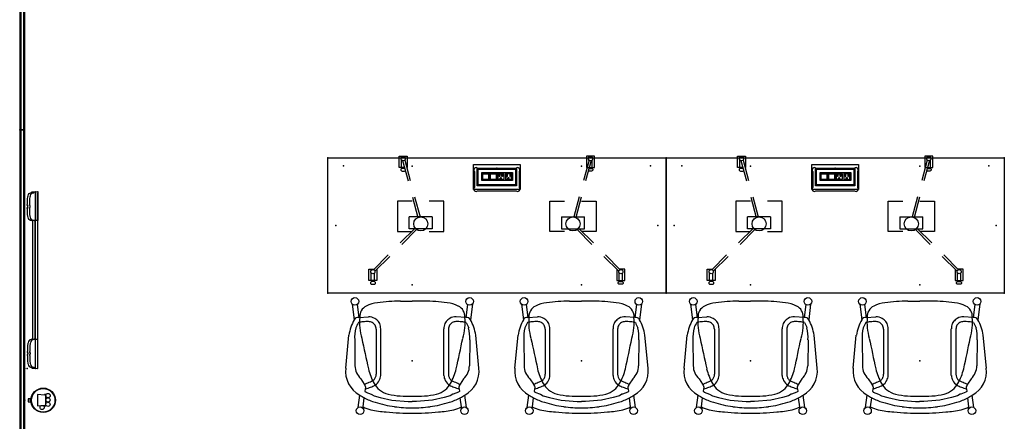
# Model space of a CAD drawing. Units: inches. Extents: x -305 to 305, y -225 to 188.
# Drawn here: x -305 to -130, y -3 to 68 of the extents above; entities that cross this region are included whole.
import ezdxf

# ---------------------------------------------------------------- set-up
doc = ezdxf.new("R2010")
doc.units = ezdxf.units.IN
doc.header["$MEASUREMENT"] = 0
for name, color, linetype in [('DISPLAY', 5, 'Continuous'), ('ELEC', 1, 'Continuous'), ('SEAT', 5, 'Continuous'), ('TABLE', 6, 'Continuous'), ('WALL', 7, 'Continuous')]:
    doc.layers.add(name, color=color, linetype=linetype)

# ---------------------------------------------------------------- blocks, each defined once
blk = doc.blocks.new('sam3lmp-2460_0p')
at = {"layer": 'ELEC'}
for p, q in [((25.84, -1.17), (34.16, -1.17)), ((25.84, -5.59), (25.84, -1.17)), ((34.16, -1.17), (34.16, -5.59)), ((26.5, -1.83), (33.5, -1.83)), ((26.5, -4.93), (26.5, -1.83)), ((26.68, -2.01), (33.32, -2.01)), ((26.68, -4.76), (26.68, -2.01)), ((27.32, -2.6, 0), (32.76, -2.6, 0)), ((27.32, -4.02, 0), (27.32, -2.6, 0)), ((27.47, -3, 0), (27.47, -2.8, 0)), ((27.47, -3.46, 0), (27.47, -3.08, 0)), ((27.51, -3.27, 0), (27.51, -2.85, 0)), ((27.51, -3.73, 0), (27.51, -3.31, 0)), ((27.52, -2.75, 0), (27.97, -2.75, 0)), ((27.57, -2.79, 0), (27.97, -2.79, 0)), ((28.01, -2.75, 0), (28.51, -2.75, 0)), ((28.01, -2.79, 0), (28.45, -2.79, 0)), ((28.52, -2.85, 0), (28.52, -3.24, 0)), ((28.52, -3.27, 0), (28.52, -3.73, 0)), ((28.56, -2.8, 0), (28.56, -3.05, 0)), ((28.56, -3.1, 0), (28.56, -3.39, 0)), ((28.56, -3.49, 0), (28.56, -3.79, 0)), ((28.69, -4.02, 0), (28.69, -2.6, 0)), ((28.82, -3, 0), (28.82, -2.8, 0)), ((28.82, -3.46, 0), (28.82, -3.08, 0)), ((28.86, -3.27, 0), (28.86, -2.85, 0)), ((28.86, -3.73, 0), (28.86, -3.31, 0)), ((28.87, -2.75, 0), (29.32, -2.75, 0)), ((28.92, -2.79, 0), (29.32, -2.79, 0)), ((29.36, -2.75, 0), (29.86, -2.75, 0)), ((29.36, -2.79, 0), (29.8, -2.79, 0)), ((29.87, -2.85, 0), (29.87, -3.24, 0)), ((29.87, -3.27, 0), (29.87, -3.73, 0)), ((29.91, -2.8, 0), (29.91, -3.05, 0)), ((29.91, -3.1, 0), (29.91, -3.39, 0)), ((29.91, -3.49, 0), (29.91, -3.79, 0)), ((30.04, -4.02, 0), (30.04, -2.6, 0)), ((30.17, -3, 0), (30.17, -2.8, 0)), ((30.17, -3.46, 0), (30.17, -3.08, 0)), ((30.21, -3.27, 0), (30.21, -2.85, 0)), ((30.21, -3.73, 0), (30.21, -3.31, 0)), ((30.22, -2.75, 0), (30.67, -2.75, 0)), ((30.27, -2.79, 0), (30.67, -2.79, 0)), ((30.39, -2.9, 0), (30.5, -2.9, 0)), ((30.39, -3.07, 0), (30.39, -2.9, 0)), ((30.39, -3.27, 0), (30.39, -3.1, 0)), ((30.5, -3.27, 0), (30.39, -3.27, 0)), ((30.5, -2.9, 0), (30.5, -3.08, 0)), ((30.5, -3.11, 0), (30.5, -3.27, 0)), ((30.71, -2.75, 0), (31.21, -2.75, 0)), ((30.71, -2.79, 0), (31.15, -2.79, 0)), ((30.89, -2.9, 0), (31, -2.9, 0)), ((30.89, -3.07, 0), (30.89, -2.9, 0)), ((30.89, -3.27, 0), (30.89, -3.1, 0)), ((31, -3.27, 0), (30.89, -3.27, 0)), ((31, -2.9, 0), (31, -3.07, 0)), ((31, -3.1, 0), (31, -3.27, 0)), ((31.22, -2.85, 0), (31.22, -3.24, 0)), ((31.22, -3.27, 0), (31.22, -3.73, 0)), ((31.26, -2.8, 0), (31.26, -3.05, 0)), ((31.26, -3.1, 0), (31.26, -3.39, 0)), ((31.26, -3.49, 0), (31.26, -3.79, 0)), ((31.52, -2.8, 0), (31.52, -3.05, 0)), ((31.52, -3.1, 0), (31.52, -3.39, 0)), ((31.52, -3.49, 0), (31.52, -3.79, 0)), ((31.56, -2.85, 0), (31.56, -3.24, 0)), ((31.56, -3.27, 0), (31.56, -3.73, 0)), ((32.06, -2.75, 0), (31.57, -2.75, 0)), ((32.07, -2.79, 0), (31.62, -2.79, 0)), ((31.88, -2.9, 0), (31.77, -2.9, 0)), ((31.77, -2.9, 0), (31.77, -3.07, 0)), ((31.77, -3.1, 0), (31.77, -3.27, 0)), ((31.77, -3.27, 0), (31.88, -3.27, 0)), ((31.88, -3.07, 0), (31.88, -2.9, 0)), ((31.88, -3.27, 0), (31.88, -3.1, 0)), ((32.56, -2.75, 0), (32.11, -2.75, 0)), ((32.5, -2.79, 0), (32.11, -2.79, 0)), ((32.38, -2.9, 0), (32.27, -2.9, 0)), ((32.27, -2.9, 0), (32.27, -3.08, 0)), ((32.27, -3.11, 0), (32.27, -3.27, 0)), ((32.27, -3.27, 0), (32.38, -3.27, 0)), ((32.38, -3.07, 0), (32.38, -2.9, 0)), ((32.38, -3.27, 0), (32.38, -3.1, 0)), ((32.57, -3.27, 0), (32.57, -2.85, 0)), ((32.57, -3.73, 0), (32.57, -3.31, 0)), ((32.61, -3, 0), (32.61, -2.8, 0)), ((32.61, -3.46, 0), (32.61, -3.08, 0)), ((32.76, -2.6, 0), (32.76, -4.02, 0)), ((33.32, -2.01), (33.32, -4.76)), ((33.5, -1.83), (33.5, -4.93)), ((33.5, -4.93), (26.5, -4.93)), ((33.32, -4.76), (26.68, -4.76)), ((32.76, -4.02, 0), (27.32, -4.02, 0)), ((27.47, -3.79, 0), (27.47, -3.52, 0)), ((27.98, -3.84, 0), (27.52, -3.84, 0)), ((27.98, -3.8, 0), (27.57, -3.8, 0)), ((28.45, -3.8, 0), (28.04, -3.8, 0)), ((28.51, -3.84, 0), (28.05, -3.84, 0)), ((28.82, -3.79, 0), (28.82, -3.52, 0)), ((29.33, -3.84, 0), (28.87, -3.84, 0)), ((29.33, -3.8, 0), (28.92, -3.8, 0)), ((29.8, -3.8, 0), (29.39, -3.8, 0)), ((29.86, -3.84, 0), (29.4, -3.84, 0)), ((30.17, -3.79, 0), (30.17, -3.52, 0)), ((30.68, -3.84, 0), (30.22, -3.84, 0)), ((30.68, -3.8, 0), (30.27, -3.8, 0)), ((30.61, -3.69, 0), (30.61, -3.6, 0)), ((30.61, -3.69, 0), (30.71, -3.69, 0)), ((30.71, -3.69, 0), (30.81, -3.69, 0)), ((31.15, -3.8, 0), (30.74, -3.8, 0)), ((31.21, -3.84, 0), (30.75, -3.84, 0)), ((30.81, -3.69, 0), (30.81, -3.6, 0)), ((31.57, -3.84, 0), (32.02, -3.84, 0)), ((31.62, -3.8, 0), (32.03, -3.8, 0)), ((31.96, -3.69, 0), (31.96, -3.6, 0)), ((32.06, -3.69, 0), (31.96, -3.69, 0)), ((32.16, -3.69, 0), (32.07, -3.69, 0)), ((32.09, -3.8, 0), (32.5, -3.8, 0)), ((32.09, -3.84, 0), (32.56, -3.84, 0)), ((32.16, -3.69, 0), (32.16, -3.6, 0)), ((32.61, -3.79, 0), (32.61, -3.52, 0)), ((34.16, -5.59), (25.84, -5.59))]:
    blk.add_line(p, q, dxfattribs=at)
for centre, radius, start, end in [((27.52, -2.8, 0), 0.05, 90, 180), ((27.57, -2.85, 0), 0.063, 90, 180), ((28.45, -2.85, 0), 0.063, 360, 90), ((28.51, -2.8, 0), 0.05, 0, 90), ((28.87, -2.8, 0), 0.05, 90, 180), ((28.92, -2.85, 0), 0.063, 90, 180), ((29.8, -2.85, 0), 0.063, 360, 90), ((29.86, -2.8, 0), 0.05, 0, 90), ((30.22, -2.8, 0), 0.05, 90, 180), ((30.27, -2.85, 0), 0.063, 90, 180), ((31.15, -2.85, 0), 0.063, 360, 90), ((31.21, -2.8, 0), 0.05, 0, 90), ((31.57, -2.8, 0), 0.05, 90, 180), ((31.62, -2.85, 0), 0.063, 90, 180), ((32.5, -2.85, 0), 0.063, 360, 90), ((32.56, -2.8, 0), 0.05, 0, 90), ((27.52, -3.79, 0), 0.05, 180, 270), ((27.57, -3.73, 0), 0.063, 180, 270), ((28.45, -3.73, 0), 0.063, 270, 0), ((28.51, -3.79, 0), 0.05, 270, 360), ((28.87, -3.79, 0), 0.05, 180, 270), ((28.92, -3.73, 0), 0.063, 180, 270), ((29.8, -3.73, 0), 0.063, 270, 0), ((29.86, -3.79, 0), 0.05, 270, 360), ((30.22, -3.79, 0), 0.05, 180, 270), ((30.27, -3.73, 0), 0.063, 180, 270), ((30.71, -3.6, 0), 0.103, 90.1522, 177.1377), ((30.71, -3.6, 0), 0.103, 2.8623, 81.906), ((31.15, -3.73, 0), 0.063, 270, 0), ((31.21, -3.79, 0), 0.05, 270, 360), ((31.57, -3.79, 0), 0.05, 180, 270), ((31.62, -3.73, 0), 0.063, 180, 270), ((32.06, -3.6, 0), 0.103, 98.094, 177.1377), ((32.06, -3.6, 0), 0.103, 2.8623, 89.8478), ((32.5, -3.73, 0), 0.063, 270, 0), ((32.56, -3.79, 0), 0.05, 270, 360)]:
    blk.add_arc(centre, radius, start, end, dxfattribs=at)
blk.add_point((30, -1.83), dxfattribs=at)
at = {"layer": 'TABLE'}
for p, q in [((0, 0), (60, 0)), ((0, -24), (0, 0)), ((12.67, 0.32), (14.1, 0.32)), ((12.67, -1.68), (12.67, 0.32)), ((13.08, 0.09), (13.08, 0.32)), ((13.68, 0.13), (13.68, 0.32)), ((14.1, 0.32), (14.1, -1.68)), ((47.33, 0.32), (45.9, 0.32)), ((45.9, 0.32), (45.9, -1.68)), ((46.32, 0.13), (46.32, 0.32)), ((46.92, 0.09), (46.92, 0.32)), ((47.33, -1.68), (47.33, 0.32)), ((60, 0), (60, -24)), ((13.62, -1.68), (12.67, -1.68)), ((13.08, -1.68), (13.08, -0.32)), ((13.28, -1.85), (13.28, -1.67)), ((13.29, -0.47), (14.26, -4.07)), ((13.53, -1.67), (13.53, -1.85)), ((13.66, -0.38), (14.62, -3.97)), ((13.68, -0.47), (13.68, -0.35)), ((14.1, -1.68), (14.01, -1.68)), ((46.34, -0.38), (45.38, -3.97)), ((46.71, -0.47), (45.74, -4.07)), ((45.9, -1.68), (47.33, -1.68)), ((46.32, -0.47), (46.32, -0.35)), ((46.47, -1.67), (46.47, -1.85)), ((46.72, -1.85), (46.72, -1.67)), ((46.92, -1.68), (46.92, -0.32)), ((13.08, -1.88), (12.97, -2.01)), ((12.97, -2.01), (12.97, -2.18)), ((12.97, -2.18), (13.08, -2.31)), ((13.21, -1.85), (13.08, -1.88)), ((13.08, -2.31), (13.21, -2.35)), ((13.61, -1.85), (13.21, -1.85)), ((13.21, -2.35), (13.6, -2.35)), ((13.6, -2.35), (13.73, -2.31)), ((13.67, -1.86), (13.61, -1.85)), ((13.73, -2.31), (13.77, -2.26)), ((26.02, -1.83), (26.03, -1.83)), ((26.02, -1.83), (26.02, -1.83)), ((26.02, -2.39), (26.02, -5.25)), ((26.58, -1.83), (33.42, -1.83)), ((33.97, -1.83), (33.98, -1.83)), ((33.98, -1.83), (33.98, -1.83)), ((33.98, -2.39), (33.98, -5.25)), ((46.27, -2.31), (46.23, -2.26)), ((46.4, -2.35), (46.27, -2.31)), ((46.33, -1.86), (46.39, -1.85)), ((46.39, -1.85), (46.79, -1.85)), ((46.79, -2.35), (46.4, -2.35)), ((46.79, -1.85), (46.92, -1.88)), ((46.92, -2.31), (46.79, -2.35)), ((46.92, -1.88), (47.03, -2.01)), ((47.03, -2.18), (46.92, -2.31)), ((47.03, -2.01), (47.03, -2.18)), ((15.04, -6.96), (16.01, -10.56)), ((15.4, -6.87), (16.37, -10.46)), ((26.02, -5.8), (26.02, -5.81)), ((26.02, -5.81), (26.03, -5.81)), ((26.58, -5.81), (33.42, -5.81)), ((33.97, -5.81), (33.98, -5.81)), ((33.98, -5.8), (33.98, -5.81)), ((44.6, -6.87), (43.63, -10.46)), ((44.96, -6.96), (43.99, -10.56)), ((12.4, -7.65), (12.4, -13.05)), ((15, -7.65), (12.4, -7.65)), ((20.6, -7.65), (18, -7.65)), ((20.6, -13.05), (20.6, -7.65)), ((39.4, -13.05), (39.4, -7.65)), ((39.4, -7.65), (42, -7.65)), ((45, -7.65), (47.6, -7.65)), ((47.6, -7.65), (47.6, -13.05)), ((14.45, -12.57), (14.45, -10.45)), ((18.54, -10.45), (18.54, -12.57)), ((41.46, -10.45), (41.46, -12.57)), ((45.55, -12.57), (45.55, -10.45)), ((12.4, -13.05), (15, -13.05)), ((12.87, -15.08), (15.5, -12.45)), ((13.14, -15.35), (15.77, -12.72)), ((18, -13.05), (20.6, -13.05)), ((42, -13.05), (39.4, -13.05)), ((46.86, -15.35), (44.23, -12.72)), ((47.13, -15.08), (44.5, -12.45)), ((47.6, -13.05), (45, -13.05)), ((8.12, -19.83), (10.75, -17.2)), ((51.88, -19.83), (49.25, -17.2)), ((8.38, -20.1), (11.01, -17.47)), ((51.62, -20.1), (48.99, -17.47)), ((7.29, -19.75), (8.2, -19.75)), ((7.29, -21.75), (7.29, -19.75)), ((7.7, -19.99), (7.7, -19.75)), ((7.7, -21.75), (7.7, -20.39)), ((8.3, -21.75), (8.3, -20.43)), ((8.72, -19.75), (8.72, -21.75)), ((51.28, -19.75), (51.28, -21.75)), ((51.7, -21.75), (51.7, -20.43)), ((52.71, -19.75), (51.8, -19.75)), ((52.3, -19.99), (52.3, -19.75)), ((52.3, -21.75), (52.3, -20.39)), ((52.71, -21.75), (52.71, -19.75)), ((8.72, -21.75), (7.29, -21.75)), ((7.7, -21.96), (7.59, -22.09)), ((7.59, -22.09), (7.59, -22.26)), ((7.59, -22.26), (7.7, -22.39)), ((7.83, -21.93), (7.7, -21.96)), ((7.7, -22.39), (7.83, -22.42)), ((8.23, -21.93), (7.83, -21.93)), ((7.83, -22.42), (8.23, -22.42)), ((7.9, -21.92), (7.9, -21.75)), ((8.15, -21.75), (8.15, -21.92)), ((8.35, -21.96), (8.23, -21.93)), ((8.23, -22.42), (8.35, -22.38)), ((8.46, -22.09), (8.35, -21.96)), ((8.35, -22.38), (8.46, -22.26)), ((8.46, -22.26), (8.46, -22.09)), ((51.28, -21.75), (52.71, -21.75)), ((51.54, -22.09), (51.65, -21.96)), ((51.54, -22.26), (51.54, -22.09)), ((51.65, -22.38), (51.54, -22.26)), ((51.65, -21.96), (51.77, -21.93)), ((51.77, -22.42), (51.65, -22.38)), ((51.77, -21.93), (52.17, -21.93)), ((52.17, -22.42), (51.77, -22.42)), ((51.85, -21.75), (51.85, -21.92)), ((52.1, -21.92), (52.1, -21.75)), ((52.17, -21.93), (52.3, -21.96)), ((52.3, -22.39), (52.17, -22.42)), ((52.3, -21.96), (52.41, -22.09)), ((52.41, -22.26), (52.3, -22.39)), ((52.41, -22.09), (52.41, -22.26)), ((60, -24), (0, -24))]:
    blk.add_line(p, q, dxfattribs=at)
at = {"layer": 'TABLE', "extrusion": (0, -1, 2.22045e-16)}
for p, q in [((18.54, -10.45), (14.45, -10.45)), ((41.46, -10.45), (45.55, -10.45)), ((18.54, -12.57), (14.45, -12.57)), ((41.46, -12.57), (45.55, -12.57))]:
    blk.add_line(p, q, dxfattribs=at)
at = {"layer": 'TABLE'}
for centre, radius in [((13.39, -0.11), 0.375), ((46.61, -0.11), 0.375), ((16.5, -11.7), 1.25), ((43.5, -11.7), 1.25), ((8.01, -20.19), 0.375), ((51.99, -20.19), 0.375)]:
    blk.add_circle(centre, radius, dxfattribs=at)
for centre, start, end in [((26.3, -2.11), 45.1554, 224.8446), ((33.7, -2.11), 315.1554, 134.8446), ((26.3, -5.53), 135.1554, 314.8446), ((33.7, -5.53), 225.1554, 44.8446)]:
    blk.add_arc(centre, 0.394, start, end, dxfattribs=at)
for p in [(0, 0), (60, 0), (2.78, -1.42), (15, -1.46), (45, -1.46), (57.23, -1.42), (1.46, -12), (58.54, -12), (15, -22.54), (45, -22.54), (0, -24), (60, -24)]:
    blk.add_point(p, dxfattribs=at)
blk = doc.blocks.new('1knn4fp_0p')
at = {"layer": 'SEAT'}
for p, q in [((-1.3, 11.81), (4.53, 11.25)), ((10.07, 10.65), (7.28, 10.3)), ((-8.43, 8.75), (-8.16, 8.71)), ((-8.29, 9.6), (-6.1, 9.31)), ((-3.18, 9.13), (-4.15, 8.52)), ((3.72, 10.22), (-0.9, 10.17)), ((9.99, 9.78), (7.68, 9.48)), ((7.68, 9.48), (7.81, 7.78)), ((-8.16, 8.71), (-6.57, 8.51)), ((-5.91, 7.29), (-6.22, 6.76)), ((-5.57, 8.24), (-5.91, 7.29)), ((-5.55, 8.24), (-5.57, 8.24)), ((-5.53, 8.26), (-5.55, 8.24)), ((-5.46, 8.39), (-5.53, 8.26)), ((-5, 8.33), (-5.46, 8.39)), ((-4.86, 8.29), (-5, 8.33)), ((-4.68, 8.29), (-4.86, 8.29)), ((-4.51, 8.33), (-4.68, 8.29)), ((-4.33, 8.42), (-4.51, 8.33)), ((-4.15, 8.52), (-4.33, 8.42)), ((-6.55, 5.67), (-7, 3.6)), ((-6.22, 6.76), (-6.55, 5.67)), ((-2.61, 5.6), (5.66, 5.6)), ((5.63, 6.42), (-2.39, 6.42)), ((-7, 3.6), (-7.25, 0.76)), ((10.59, 2.11), (10.6, 0)), ((-7.25, 0.76), (-7.23, 0.02)), ((-7.25, -0.72), (-7.23, 0.02)), ((-7, -3.57), (-7.25, -0.72)), ((10.59, -2.12), (10.6, 0)), ((-6.55, -5.63), (-7, -3.57)), ((-6.22, -6.72), (-6.55, -5.63)), ((-5.93, -7.17), (-6.22, -6.72)), ((-2.61, -5.6), (5.66, -5.6)), ((5.63, -6.42), (-2.39, -6.42)), ((-8.43, -8.75), (-8.16, -8.71)), ((-8.16, -8.71), (-6.57, -8.51)), ((-5.91, -7.26), (-5.93, -7.17)), ((-5.57, -8.2), (-5.91, -7.26)), ((-5.55, -8.2), (-5.57, -8.2)), ((-5.53, -8.23), (-5.55, -8.2)), ((-5.46, -8.36), (-5.53, -8.23)), ((-5, -8.29), (-5.46, -8.36)), ((-4.86, -8.25), (-5, -8.29)), ((-4.68, -8.25), (-4.86, -8.25)), ((-4.51, -8.29), (-4.68, -8.25)), ((-4.33, -8.38), (-4.51, -8.29)), ((-4.15, -8.48), (-4.33, -8.38)), ((-3.18, -9.09), (-4.15, -8.48)), ((7.68, -9.48), (7.81, -7.78)), ((-8.29, -9.6), (-6.1, -9.31)), ((3.72, -10.18), (-0.9, -10.13)), ((10.07, -10.65), (7.28, -10.31)), ((9.99, -9.79), (7.68, -9.48)), ((-1.3, -11.81), (4.53, -11.25))]:
    blk.add_line(p, q, dxfattribs=at)
for centre in [(10.54, 10.17), (-8.86, 9.26), (-8.86, -9.26), (10.54, -10.17)]:
    blk.add_circle(centre, 0.67, dxfattribs=at)
for centre, radius, start, end in [((-1.87, 7.04), 4.8, 83.1773, 151.7764), ((3.13, 2.7), 8.66, 61.3118, 80.6992), ((25.75, -9.77), 37.13, 149.0853, 150.5152), ((-0.83, 7.01), 3.17, 91.2521, 137.8609), ((70.43, -313.71), 329.43, 101.6373, 102.5984), ((4.15, 2.72), 7.51, 76.9574, 93.2983), ((6.79, -0.48), 9.84, 84.643, 106.5453), ((3.4, 3.95), 6.55, 58.7104, 68.1169), ((-11.31, 6.43), 18.38, 7.2654, 9.7912), ((-10.03, 7.65), 16.99, 0.3134, 3.7298), ((6.89, 9.6), 0.808, 351.6159, 60.4759), ((7.83, 7.22), 2.11, 26.7666, 93.5654), ((13.79, 2.64), 22.97, 168.1573, 175.024), ((-4.45, 6.48), 4.33, 148.9487, 168.3917), ((0.47, 4.52), 8.09, 150.4701, 165.2441), ((-0.08, 9.5), 5.06, 194.0015, 204.6922), ((-0.73, 8.76), 4.18, 199.1931, 210.9234), ((-2.21, 8.88), 1.97, 191.3169, 217.2742), ((1.05, -2.43), 10.52, 103.5648, 118.9411), ((-1.8, 8.05), 2.02, 190.6452, 218.5825), ((5.63, 7.73), 1.31, 300.6999, 330.9904), ((5.19, 7.9), 1.78, 332.9719, 354.8254), ((5.78, 7.7), 2.02, 328.9062, 2.444), ((3.86, 5.44), 6.46, 6.5557, 24.9391), ((9.56, 0.82), 17.86, 161.1807, 172.5206), ((-1.23, 2.83), 4.94, 142.6781, 162.6862), ((-2.27, 3.54), 3.69, 118.7665, 141.71), ((-2.69, 7.56), 1.89, 210.3548, 244.9814), ((-2.52, 7.56), 1.96, 240.5289, 267.4305), ((-2.56, 7.65), 1.18, 226.0762, 253.5003), ((-2.46, 7.45), 1.04, 245.0713, 273.6673), ((5.62, 7.74), 1.32, 270.3445, 300.671), ((5.59, 8.54), 2.94, 271.3883, 290.0505), ((3.03, 11.89), 7.08, 300.2415, 303.5983), ((5.99, 7.41), 1.7, 304.0749, 333.6495), ((-25.84, 1.37), 36.44, 1.1652, 7.5788), ((33.59, 0.16), 42.91, 174.029, 180.3777), ((12.21, 0.66), 18.52, 168.6674, 181.9772), ((12.17, 0.32), 20.52, 172.0783, 181.0506), ((33.59, -0.16), 42.91, 179.6223, 185.971), ((12.17, -0.32), 20.52, 178.9494, 187.9217), ((12.21, -0.66), 18.52, 178.0228, 191.3326), ((9.56, -0.82), 17.86, 187.4794, 198.8193), ((-25.84, -1.37), 36.44, 352.4212, 358.8348), ((13.79, -2.64), 22.97, 184.976, 191.8427), ((-1.23, -2.83), 4.94, 197.3138, 217.3219), ((0.47, -4.52), 8.09, 194.7559, 209.5299), ((-2.27, -3.54), 3.69, 218.29, 241.2335), ((-0.73, -8.76), 4.18, 149.0766, 160.8069), ((-2.69, -7.56), 1.89, 115.0186, 149.6452), ((1.05, 2.43), 10.52, 241.0589, 256.4352), ((-1.8, -8.06), 2.02, 141.4175, 169.3548), ((-2.52, -7.56), 1.96, 92.5695, 119.4711), ((-2.56, -7.65), 1.18, 106.4997, 133.9238), ((-2.46, -7.46), 1.04, 86.3327, 114.9287), ((5.62, -7.74), 1.32, 59.329, 89.6555), ((5.59, -8.54), 2.94, 69.9495, 88.6117), ((5.63, -7.73), 1.31, 29.0096, 59.3001), ((3.03, -11.89), 7.08, 56.4017, 59.7585), ((5.99, -7.41), 1.7, 26.3505, 55.9251), ((5.88, -7.66), 1.92, 356.1608, 31.5471), ((3.86, -5.44), 6.46, 335.0609, 353.4443), ((-4.45, -6.48), 4.33, 191.6083, 211.0513), ((25.75, 9.77), 37.13, 209.4848, 210.9147), ((-0.08, -9.5), 5.06, 155.3078, 165.9985), ((-2.21, -8.88), 1.97, 142.7258, 168.6831), ((70.43, 313.71), 329.43, 257.4016, 258.3627), ((5.19, -7.9), 1.78, 5.1746, 27.0281), ((-10.03, -7.65), 16.99, 356.2702, 359.6866), ((7.83, -7.22), 2.11, 266.4346, 333.2334), ((-1.87, -7.04), 4.8, 208.2236, 276.8227), ((-0.83, -6.97), 3.17, 222.1391, 268.7479), ((4.15, -2.68), 7.51, 266.7017, 283.0426), ((6.79, 0.48), 9.84, 253.4547, 275.357), ((3.13, -2.71), 8.66, 279.3008, 298.6882), ((78.66, -167.16), 173.21, 114.5093, 114.8593), ((-11.31, -6.43), 18.38, 350.2088, 352.7346), ((6.89, -9.6), 0.808, 299.5241, 8.3841)]:
    blk.add_arc(centre, radius, start, end, dxfattribs=at)
blk.add_point((0, 0), dxfattribs=at)
blk = doc.blocks.new('gexrl_96_0p')
at = {"layer": 'DISPLAY'}
for p, q in [((0, -0.93), (0, 0)), ((97, 0), (0, 0)), ((97, 0), (97, -0.93)), ((97, -0.2), (0, -0.2)), ((97, -0.7), (0, -0.7)), ((0, -0.93), (97, -0.93))]:
    blk.add_line(p, q, dxfattribs=at)
for p in [(0, 0), (97, 0)]:
    blk.add_point(p, dxfattribs=at)
blk = doc.blocks.new('gexmk_1_0p')
at = {"layer": 'DISPLAY'}
for p, q in [((0.25, -0.57), (-0.25, -0.57)), ((-0.25, -0.57), (-0.25, -1.09)), ((0.25, -1.09), (0.25, -0.57)), ((1.01, -2.21), (-0.99, -2.21)), ((-0.99, -2.21), (-0.86, -3.46)), ((-0.86, -3.46), (-0.99, -3.46)), ((-0.99, -3.46, 0), (-0.99, -3.71, 0)), ((0.89, -3.46), (1.01, -2.21)), ((1.01, -3.46), (0.89, -3.46)), ((1.01, -3.71, 0), (1.01, -3.46, 0)), ((-0.99, -3.71), (1.01, -3.71))]:
    blk.add_line(p, q, dxfattribs=at)
for centre, radius in [((0, -3.24), 2.17), ((0, -3.24), 2.08), ((-1.27, -3.05), 0.375), ((-0.72, -4.08), 0.375), ((0.07, -4.09), 0.375), ((0.84, -4.1), 0.375)]:
    blk.add_circle(centre, radius, dxfattribs=at)
for p in [(0, 0), (0, -0.7)]:
    blk.add_point(p, dxfattribs=at)
blk = doc.blocks.new('gexsb_e4_0p')
at = {"layer": 'DISPLAY'}
for p, q in [((0.04, -1.24), (0.01, -1.83)), ((0.05, -1.23), (0.04, -1.24)), ((0.17, -1.23), (0.05, -1.23)), ((0.18, -1.22), (0.17, -1.23)), ((0.19, -1.21), (0.18, -1.22)), ((0.23, -1.15), (0.19, -1.21)), ((0.24, -1.01), (0.23, -1.07)), ((0.23, -1.07), (0.23, -1.15)), ((0.25, -0.98), (0.24, -1.01)), ((0.28, -0.88), (0.25, -0.98)), ((0.38, -0.75), (0.28, -0.88)), ((0.55, -0.64), (0.38, -0.75)), ((0.78, -0.56), (0.55, -0.64)), ((0.91, -0.53), (0.78, -0.56)), ((1.33, -0.47), (0.91, -0.53)), ((1.84, -0.45), (1.33, -0.47)), ((2.32, -0.44), (1.84, -0.45)), ((2.33, -0.41), (2.32, -0.42)), ((2.32, -0.42), (2.32, -0.44)), ((2.51, -0.41), (2.33, -0.41)), ((2.51, -0.46), (2.51, -0.41)), ((2.52, -0.5), (2.51, -0.46)), ((2.83, -0.5), (2.52, -0.5)), ((2.85, -0.45), (2.83, -0.5)), ((3.02, -0.41), (2.85, -0.41)), ((2.85, -0.41), (2.85, -0.45)), ((3.03, -0.42), (3.02, -0.41)), ((3.03, -0.44), (3.03, -0.42)), ((3.5, -0.45), (3.03, -0.44)), ((4.02, -0.47), (3.5, -0.45)), ((4.43, -0.52), (4.02, -0.47)), ((4.57, -0.56), (4.43, -0.52)), ((4.79, -0.64), (4.57, -0.56)), ((4.96, -0.75), (4.79, -0.64)), ((5.07, -0.88), (4.96, -0.75)), ((5.09, -0.93), (5.07, -0.88)), ((5.11, -1), (5.09, -0.93)), ((5.12, -1.08), (5.11, -1)), ((5.12, -1.16), (5.12, -1.08)), ((5.16, -1.22), (5.12, -1.16)), ((5.15, -1.84), (5.16, -1.36)), ((5.17, -1.22), (5.16, -1.22)), ((5.16, -1.36), (5.19, -1.35)), ((26.25, -1.36), (5.16, -1.36)), ((5.19, -1.23), (5.17, -1.22)), ((5.19, -1.35), (5.19, -1.23)), ((26.23, -1.23), (26.24, -1.22)), ((26.23, -1.35), (26.23, -1.23)), ((26.26, -1.36), (26.23, -1.35)), ((26.24, -1.22), (26.25, -1.22)), ((26.25, -1.22), (26.29, -1.16)), ((26.26, -1.84), (26.26, -1.36)), ((26.29, -1.08), (26.3, -1)), ((26.29, -1.16), (26.29, -1.08)), ((26.3, -1), (26.32, -0.93)), ((26.32, -0.93), (26.34, -0.88)), ((26.34, -0.88), (26.45, -0.75)), ((26.45, -0.75), (26.62, -0.64)), ((26.62, -0.64), (26.85, -0.56)), ((26.85, -0.56), (26.99, -0.52)), ((26.99, -0.52), (27.4, -0.47)), ((27.4, -0.47), (27.91, -0.45)), ((27.91, -0.45), (28.38, -0.44)), ((28.38, -0.42), (28.39, -0.41)), ((28.38, -0.44), (28.38, -0.42)), ((28.39, -0.41), (28.56, -0.41)), ((28.56, -0.41), (28.56, -0.45)), ((28.56, -0.45), (28.58, -0.5)), ((28.58, -0.5), (28.89, -0.5)), ((28.89, -0.5), (28.91, -0.46)), ((28.91, -0.46), (28.91, -0.41)), ((28.91, -0.41), (29.08, -0.41)), ((29.08, -0.41), (29.09, -0.42)), ((29.09, -0.42), (29.09, -0.44)), ((29.09, -0.44), (29.57, -0.45)), ((29.57, -0.45), (30.09, -0.47)), ((30.09, -0.47), (30.5, -0.53)), ((30.5, -0.53), (30.63, -0.56)), ((30.63, -0.56), (30.87, -0.64)), ((30.87, -0.64), (31.04, -0.75)), ((31.04, -0.75), (31.14, -0.88)), ((31.14, -0.88), (31.17, -0.98)), ((31.17, -0.98), (31.17, -1.01)), ((31.17, -1.01), (31.18, -1.07)), ((31.18, -1.07), (31.18, -1.15)), ((31.18, -1.15), (31.22, -1.21)), ((31.22, -1.21), (31.24, -1.22)), ((31.24, -1.22), (31.25, -1.23)), ((31.25, -1.23), (31.36, -1.23)), ((31.36, -1.23), (31.38, -1.24)), ((31.38, -1.24), (31.41, -1.83)), ((0.01, -1.83), (0.02, -1.85)), ((0.02, -1.85), (5.12, -1.85)), ((0.21, -1.85), (0.21, -1.86)), ((0.21, -1.86), (31.21, -1.86)), ((5.12, -1.85), (5.15, -1.84)), ((26.3, -1.85), (26.26, -1.84)), ((31.39, -1.85), (26.3, -1.85)), ((31.21, -1.86), (31.21, -1.85)), ((31.41, -1.83), (31.39, -1.85))]:
    blk.add_line(p, q, dxfattribs=at)
blk.add_point((0, 0), dxfattribs=at)

msp = doc.modelspace()

# ---------------------------------------------------------------- linework, layer by layer
at = {"layer": 'WALL'}
msp.add_lwpolyline([(305, -188.03), (305, 187.5), (-305, 187.5), (-305, -188.03)], dxfattribs=at)

# ---------------------------------------------------------------- block references
at = {"rotation": 90}
for name, p in [('gexrl_96_0p', (-305, 48.5)), ('gexrl_96_0p', (-305, -48.5)), ('gexsb_e4_0p', (-304.07, 6.13)), ('gexsb_e4_0p', (-303.65, 6.13)), ('1knn4fp_0p', (-235.37, 7.5)), ('1knn4fp_0p', (-205.37, 7.5)), ('1knn4fp_0p', (-175.37, 7.5)), ('1knn4fp_0p', (-145.37, 7.5)), ('gexmk_1_0p', (-304.07, 0.48))]:
    msp.add_blockref(name, p, dxfattribs=at)
for p in [(-250.37, 43.5), (-190.37, 43.5)]:
    msp.add_blockref('sam3lmp-2460_0p', p)

doc.saveas('drawing.dxf')
